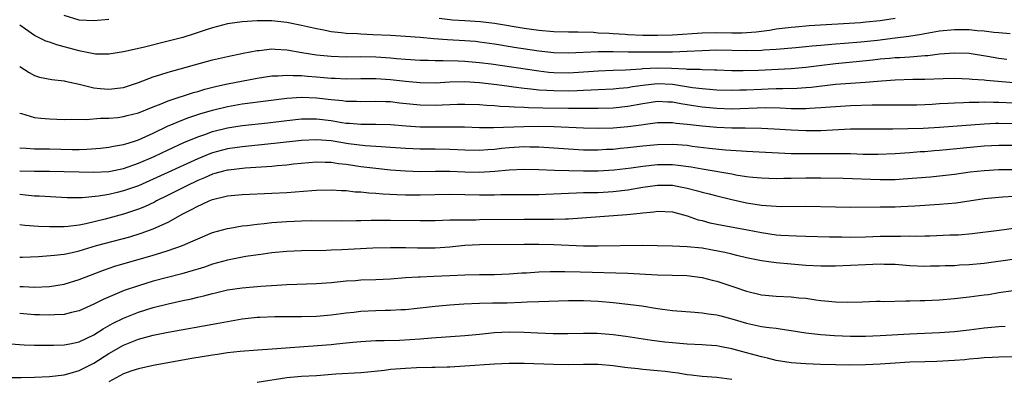
# Model space of a CAD drawing. Units: inches. Extents: x 2628000 to 2631000, y 1509000 to 1512000.
# Drawn here: x 2629881 to 2630014, y 1509355 to 1509403 of the extents above; entities that cross this region are included whole.
import ezdxf

# ---------------------------------------------------------------- set-up
doc = ezdxf.new("R2010")
doc.units = ezdxf.units.IN
doc.header["$MEASUREMENT"] = 0
doc.layers.add('LD26281509_2ft', color=80, linetype='Continuous')

msp = doc.modelspace()

# ---------------------------------------------------------------- linework, layer by layer
at = {"layer": 'LD26281509_2ft'}
for points, elevation in [([(2630014.52, 1509401.48), (2630013, 1509401.64), (2630012.33, 1509401.67), (2630011, 1509401.85), (2630010.09, 1509401.91), (2630009, 1509402.03), (2630007, 1509402.06), (2630005, 1509401.87), (2630003, 1509401.52), (2630002.57, 1509401.43), (2630000.85, 1509401.15), (2629999, 1509400.9), (2629996.62, 1509400.62), (2629994.38, 1509400.38), (2629992.18, 1509400.18), (2629991, 1509400.11), (2629990.01, 1509400.01), (2629989, 1509399.95), (2629987.82, 1509399.82), (2629987, 1509399.75), (2629985.61, 1509399.61), (2629983, 1509399.39), (2629981.3, 1509399.3), (2629981, 1509399.27), (2629979, 1509399.21), (2629975, 1509399.28), (2629973, 1509399.22), (2629971, 1509399.11), (2629969, 1509399.05), (2629965.02, 1509399.02), (2629963.03, 1509399.03), (2629961, 1509399.06), (2629959, 1509399.06), (2629955, 1509398.9), (2629953, 1509398.95), (2629951, 1509399.17), (2629947.68, 1509399.68), (2629945, 1509400.13), (2629943, 1509400.4), (2629942.46, 1509400.46), (2629941, 1509400.57), (2629938.69, 1509400.69), (2629936.83, 1509400.83), (2629935, 1509400.99), (2629933, 1509401.14), (2629931, 1509401.26), (2629928.62, 1509401.38), (2629927, 1509401.44), (2629926.52, 1509401.48), (2629925, 1509401.55), (2629924.35, 1509401.65), (2629923, 1509401.78), (2629922.01, 1509401.99), (2629921, 1509402.17), (2629919, 1509402.62), (2629917, 1509403.01), (2629915, 1509403.23), (2629913, 1509403.24), (2629911, 1509403.11), (2629909, 1509402.85), (2629907, 1509402.33), (2629906.02, 1509401.98), (2629904.51, 1509401.49), (2629902.98, 1509401.02), (2629901, 1509400.5), (2629897.66, 1509399.66), (2629895, 1509399.07), (2629893, 1509398.76), (2629891.23, 1509398.77), (2629891, 1509398.79), (2629889.18, 1509399.18), (2629889, 1509399.2), (2629887, 1509399.77), (2629886.01, 1509400.01), (2629885, 1509400.39), (2629884.53, 1509400.53), (2629883, 1509401.27), (2629881, 1509402.65)], 9976), ([(2629893, 1509403.43), (2629891, 1509403.23), (2629889, 1509403.35), (2629887, 1509403.99)], 9974), ([(2629999, 1509403.57), (2629997, 1509403.25), (2629995.05, 1509403.05), (2629994.33, 1509403), (2629987.44, 1509402.56), (2629985.58, 1509402.42), (2629985, 1509402.37), (2629983.8, 1509402.2), (2629983, 1509402.12), (2629982.07, 1509401.93), (2629981, 1509401.82), (2629980.28, 1509401.72), (2629978.39, 1509401.61), (2629977, 1509401.6), (2629975, 1509401.63), (2629973, 1509401.57), (2629969, 1509401.31), (2629967, 1509401.26), (2629965, 1509401.28), (2629963, 1509401.36), (2629962.61, 1509401.39), (2629961, 1509401.48), (2629960.47, 1509401.53), (2629959, 1509401.61), (2629958.34, 1509401.66), (2629956.27, 1509401.73), (2629955, 1509401.73), (2629953, 1509401.77), (2629951, 1509401.94), (2629949, 1509402.23), (2629945, 1509402.9), (2629943.12, 1509403.12), (2629941, 1509403.24), (2629939.35, 1509403.35), (2629937.56, 1509403.56)], 9974), ([(2629881, 1509397.08), (2629882.28, 1509396.28), (2629883, 1509395.88), (2629883.68, 1509395.68), (2629885.35, 1509395.35), (2629887, 1509395.17), (2629887.13, 1509395.13), (2629889, 1509394.71), (2629889.36, 1509394.64), (2629891, 1509394.23), (2629891.84, 1509394.16), (2629893, 1509394.04), (2629895, 1509394.29), (2629897, 1509394.94), (2629899, 1509395.71), (2629900.02, 1509396.02), (2629901, 1509396.35), (2629907, 1509398.01), (2629909, 1509398.47), (2629911.11, 1509398.89), (2629913, 1509399.25), (2629913.27, 1509399.27), (2629915, 1509399.46), (2629915.42, 1509399.42), (2629917, 1509399.34), (2629919.04, 1509399), (2629921, 1509398.69), (2629923, 1509398.48), (2629925, 1509398.41), (2629927, 1509398.43), (2629929, 1509398.41), (2629931, 1509398.27), (2629931.81, 1509398.19), (2629933, 1509398.09), (2629935, 1509397.96), (2629936.05, 1509397.95), (2629937, 1509397.92), (2629938.07, 1509397.93), (2629940.12, 1509397.88), (2629941, 1509397.84), (2629943, 1509397.66), (2629944.54, 1509397.46), (2629951, 1509396.5), (2629952.35, 1509396.35), (2629953, 1509396.3), (2629955, 1509396.25), (2629957, 1509396.37), (2629959, 1509396.53), (2629961, 1509396.62), (2629962.67, 1509396.67), (2629964.8, 1509396.8), (2629965, 1509396.83), (2629967, 1509396.92), (2629968.88, 1509396.88), (2629970.79, 1509396.79), (2629971, 1509396.75), (2629972.72, 1509396.72), (2629973, 1509396.68), (2629974.66, 1509396.66), (2629975, 1509396.63), (2629977, 1509396.56), (2629978.54, 1509396.54), (2629980.6, 1509396.6), (2629985, 1509396.84), (2629987, 1509397.02), (2629988.76, 1509397.24), (2629991, 1509397.5), (2629994.2, 1509397.8), (2629996, 1509398), (2629997, 1509398.12), (2629998.24, 1509398.24), (2629999, 1509398.3), (2629999.67, 1509398.33), (2630001, 1509398.42), (2630001.56, 1509398.44), (2630003, 1509398.57), (2630003.41, 1509398.59), (2630005, 1509398.79), (2630007, 1509398.95), (2630009, 1509398.88), (2630011.49, 1509398.51), (2630013, 1509398.23), (2630014.09, 1509398.09)], 9978), ([(2629881, 1509390.82), (2629881.25, 1509390.75), (2629883, 1509390.21), (2629883.85, 1509390.15), (2629885, 1509390.05), (2629887, 1509389.97), (2629888.01, 1509389.99), (2629889.94, 1509389.94), (2629891.88, 1509390.12), (2629893, 1509390.12), (2629894.25, 1509390.25), (2629895, 1509390.35), (2629895.51, 1509390.49), (2629897, 1509390.87), (2629899, 1509391.66), (2629900.07, 1509392.07), (2629901, 1509392.47), (2629904.41, 1509393.59), (2629905, 1509393.75), (2629905.96, 1509394.04), (2629907.56, 1509394.44), (2629909, 1509394.75), (2629913, 1509395.53), (2629915, 1509395.83), (2629915.84, 1509395.84), (2629917, 1509395.94), (2629917.87, 1509395.87), (2629919, 1509395.87), (2629919.79, 1509395.79), (2629921, 1509395.71), (2629923, 1509395.53), (2629923.52, 1509395.52), (2629925, 1509395.45), (2629927, 1509395.48), (2629929, 1509395.48), (2629931, 1509395.34), (2629933, 1509395.11), (2629935, 1509394.93), (2629937, 1509394.92), (2629939, 1509395.02), (2629941, 1509395.06), (2629943, 1509394.95), (2629945.31, 1509394.69), (2629947, 1509394.44), (2629947.63, 1509394.37), (2629949, 1509394.17), (2629949.9, 1509394.1), (2629951, 1509393.97), (2629952.08, 1509393.92), (2629953, 1509393.85), (2629955, 1509393.84), (2629956.13, 1509393.87), (2629957, 1509393.92), (2629958.05, 1509393.95), (2629959, 1509394.02), (2629961, 1509394.1), (2629961.81, 1509394.19), (2629963, 1509394.28), (2629963.6, 1509394.4), (2629965.35, 1509394.65), (2629967, 1509394.81), (2629969, 1509394.71), (2629971.72, 1509394.28), (2629973, 1509394.12), (2629973.97, 1509394.03), (2629975, 1509393.95), (2629977, 1509393.9), (2629978.06, 1509393.94), (2629979, 1509393.95), (2629981, 1509394.07), (2629981.91, 1509394.09), (2629983, 1509394.15), (2629983.87, 1509394.13), (2629985.82, 1509394.18), (2629987, 1509394.25), (2629987.69, 1509394.31), (2629991, 1509394.71), (2629993, 1509394.87), (2629995, 1509395), (2629997.18, 1509395.18), (2629999, 1509395.31), (2630001.39, 1509395.39), (2630003, 1509395.41), (2630005.5, 1509395.5), (2630007, 1509395.52), (2630009, 1509395.45), (2630009.4, 1509395.4), (2630011, 1509395.3), (2630011.27, 1509395.27), (2630015, 1509394.96)], 9980), ([(2629881, 1509386.16), (2629881.88, 1509386.12), (2629883, 1509386.02), (2629883.97, 1509386.03), (2629885, 1509386.01), (2629888.08, 1509385.92), (2629889, 1509385.93), (2629890.05, 1509385.95), (2629891.9, 1509386.1), (2629893, 1509386.22), (2629893.64, 1509386.36), (2629895, 1509386.58), (2629895.31, 1509386.69), (2629896.34, 1509387), (2629897, 1509387.21), (2629899, 1509388.12), (2629900.94, 1509389.06), (2629903, 1509389.92), (2629903.78, 1509390.22), (2629905.29, 1509390.71), (2629907, 1509391.23), (2629909, 1509391.73), (2629911, 1509392.07), (2629914.54, 1509392.54), (2629917, 1509392.85), (2629919, 1509392.98), (2629921, 1509392.9), (2629923, 1509392.66), (2629924.52, 1509392.52), (2629925, 1509392.44), (2629926.42, 1509392.42), (2629927, 1509392.39), (2629929, 1509392.44), (2629930.38, 1509392.38), (2629931, 1509392.37), (2629932.21, 1509392.21), (2629935, 1509391.92), (2629937, 1509391.89), (2629937.94, 1509391.94), (2629940.01, 1509392.01), (2629941, 1509392.02), (2629943, 1509391.98), (2629943.91, 1509391.91), (2629945, 1509391.87), (2629945.78, 1509391.78), (2629947, 1509391.73), (2629947.66, 1509391.66), (2629949, 1509391.62), (2629949.58, 1509391.58), (2629951.52, 1509391.52), (2629955, 1509391.48), (2629955.5, 1509391.5), (2629957, 1509391.49), (2629957.5, 1509391.5), (2629959, 1509391.49), (2629961, 1509391.54), (2629963, 1509391.74), (2629965, 1509392.13), (2629967, 1509392.43), (2629968.36, 1509392.36), (2629969, 1509392.35), (2629970.12, 1509392.12), (2629971, 1509391.99), (2629971.84, 1509391.84), (2629973, 1509391.66), (2629975, 1509391.47), (2629977, 1509391.42), (2629981.56, 1509391.56), (2629983.52, 1509391.52), (2629985, 1509391.45), (2629985.46, 1509391.46), (2629987, 1509391.44), (2629987.49, 1509391.49), (2629989, 1509391.56), (2629989.62, 1509391.62), (2629991, 1509391.73), (2629993, 1509391.85), (2629995.93, 1509391.92), (2629997, 1509391.92), (2629997.95, 1509391.95), (2630001, 1509391.92), (2630001.95, 1509391.95), (2630003, 1509391.98), (2630004.03, 1509392.03), (2630005, 1509392.1), (2630006.15, 1509392.15), (2630007, 1509392.21), (2630008.24, 1509392.24), (2630009, 1509392.29), (2630010.3, 1509392.3), (2630011, 1509392.34), (2630012.3, 1509392.3), (2630013, 1509392.31), (2630015, 1509392.19)], 9982), ([(2629881, 1509383.07), (2629883, 1509383), (2629885, 1509383.01), (2629886.98, 1509382.98), (2629889, 1509382.9), (2629891, 1509382.85), (2629893, 1509382.96), (2629895, 1509383.36), (2629897, 1509384.06), (2629899.14, 1509385), (2629901, 1509385.89), (2629903.13, 1509386.87), (2629905, 1509387.63), (2629905.96, 1509387.96), (2629907, 1509388.35), (2629909, 1509388.86), (2629911, 1509389.16), (2629914.47, 1509389.53), (2629917, 1509389.84), (2629919, 1509390.05), (2629919.93, 1509390.07), (2629921, 1509390.06), (2629923, 1509389.82), (2629924.43, 1509389.57), (2629925, 1509389.48), (2629925.46, 1509389.46), (2629927, 1509389.32), (2629929, 1509389.33), (2629931, 1509389.29), (2629933.1, 1509389.1), (2629935, 1509388.97), (2629937, 1509388.96), (2629938.98, 1509388.98), (2629940.96, 1509388.96), (2629943, 1509388.89), (2629944.89, 1509388.89), (2629948.95, 1509389.04), (2629951, 1509389.05), (2629953, 1509389.01), (2629957, 1509388.82), (2629959, 1509388.78), (2629961, 1509388.83), (2629963, 1509389.01), (2629964.76, 1509389.24), (2629965.35, 1509389.35), (2629967, 1509389.56), (2629968.43, 1509389.57), (2629969, 1509389.56), (2629969.48, 1509389.48), (2629971, 1509389.34), (2629973, 1509389.09), (2629975, 1509388.91), (2629977, 1509388.82), (2629978.82, 1509388.82), (2629981, 1509388.79), (2629982.7, 1509388.7), (2629985, 1509388.55), (2629987, 1509388.47), (2629989, 1509388.5), (2629990.59, 1509388.59), (2629993, 1509388.69), (2629994.71, 1509388.71), (2629998.71, 1509388.71), (2630000.73, 1509388.73), (2630002.8, 1509388.8), (2630005, 1509388.93), (2630011, 1509389.4), (2630012.53, 1509389.47), (2630013, 1509389.48), (2630015, 1509389.41)], 9984), ([(2630015, 1509386.47), (2630013, 1509386.48), (2630011, 1509386.35), (2630005, 1509385.79), (2630004.26, 1509385.74), (2630003, 1509385.62), (2630002.41, 1509385.59), (2630001, 1509385.47), (2629999, 1509385.33), (2629996.75, 1509385.25), (2629994.73, 1509385.27), (2629993, 1509385.33), (2629992.68, 1509385.32), (2629991, 1509385.36), (2629987, 1509385.33), (2629985, 1509385.36), (2629979, 1509385.67), (2629978.31, 1509385.69), (2629976.16, 1509385.84), (2629973.94, 1509386.06), (2629971.66, 1509386.34), (2629971, 1509386.44), (2629969, 1509386.6), (2629967, 1509386.57), (2629965, 1509386.38), (2629963, 1509386.13), (2629961.95, 1509386.05), (2629961, 1509385.94), (2629960.1, 1509385.9), (2629959, 1509385.84), (2629957, 1509385.84), (2629955, 1509385.95), (2629953, 1509386.12), (2629951, 1509386.25), (2629949.75, 1509386.25), (2629949, 1509386.27), (2629947, 1509386.15), (2629945.95, 1509386.05), (2629945, 1509385.93), (2629944.11, 1509385.89), (2629943, 1509385.78), (2629941, 1509385.82), (2629939, 1509385.91), (2629937, 1509385.95), (2629935, 1509385.95), (2629933, 1509386.04), (2629931, 1509386.2), (2629929.73, 1509386.27), (2629929, 1509386.33), (2629927.59, 1509386.41), (2629925.32, 1509386.68), (2629923, 1509387.07), (2629921, 1509387.24), (2629919, 1509387.14), (2629915.29, 1509386.71), (2629911, 1509386.29), (2629909, 1509386.01), (2629907, 1509385.49), (2629906.64, 1509385.36), (2629905, 1509384.68), (2629899, 1509381.93), (2629897, 1509381.05), (2629895, 1509380.35), (2629894.13, 1509380.13), (2629893, 1509379.88), (2629891.64, 1509379.64), (2629889.41, 1509379.41), (2629887.41, 1509379.41), (2629883.63, 1509379.63), (2629883, 1509379.65), (2629881.78, 1509379.78), (2629881, 1509379.84)], 9986), ([(2630015, 1509383.2), (2630013, 1509383.19), (2630011, 1509383.06), (2630009.14, 1509382.86), (2630007, 1509382.57), (2630005, 1509382.33), (2630003.8, 1509382.2), (2630001.96, 1509382.04), (2630000.09, 1509381.91), (2629999, 1509381.85), (2629997, 1509381.84), (2629992, 1509382), (2629989, 1509382.06), (2629987, 1509382.05), (2629985, 1509382), (2629984, 1509382), (2629983, 1509381.97), (2629981, 1509382.04), (2629979.85, 1509382.15), (2629979, 1509382.26), (2629977.52, 1509382.48), (2629977, 1509382.58), (2629973, 1509383.26), (2629971.53, 1509383.53), (2629969.77, 1509383.77), (2629969, 1509383.85), (2629967, 1509383.85), (2629965, 1509383.65), (2629963.41, 1509383.41), (2629961.12, 1509383.12), (2629959, 1509382.99), (2629957, 1509382.99), (2629955.04, 1509383.04), (2629953.1, 1509383.1), (2629951, 1509383.2), (2629949, 1509383.25), (2629947, 1509383.16), (2629945.05, 1509382.95), (2629943, 1509382.82), (2629941, 1509382.86), (2629939, 1509382.94), (2629937.04, 1509382.96), (2629935, 1509382.93), (2629933, 1509382.99), (2629931, 1509383.14), (2629929, 1509383.35), (2629927, 1509383.6), (2629925, 1509383.9), (2629923.99, 1509383.99), (2629923, 1509384.16), (2629922.16, 1509384.16), (2629921, 1509384.22), (2629917.93, 1509383.93), (2629917, 1509383.82), (2629915.72, 1509383.72), (2629915, 1509383.65), (2629911.39, 1509383.39), (2629909.15, 1509383.15), (2629909, 1509383.13), (2629908.48, 1509383), (2629907.32, 1509382.68), (2629907, 1509382.61), (2629905.9, 1509382.1), (2629905, 1509381.75), (2629903.43, 1509381), (2629901, 1509379.76), (2629899.45, 1509379), (2629899.16, 1509378.84), (2629897.81, 1509378.19), (2629897, 1509377.87), (2629896.36, 1509377.64), (2629895, 1509377.21), (2629892.54, 1509376.54), (2629889.9, 1509375.9), (2629889, 1509375.73), (2629887.54, 1509375.54), (2629887, 1509375.51), (2629885.5, 1509375.5), (2629885, 1509375.52), (2629883.55, 1509375.55), (2629881.68, 1509375.68), (2629881, 1509375.76)], 9988), ([(2629881, 1509371.4), (2629881.4, 1509371.4), (2629883.52, 1509371.52), (2629885.69, 1509371.69), (2629887, 1509371.84), (2629888.06, 1509372.06), (2629889, 1509372.28), (2629891.36, 1509373), (2629895.84, 1509374.16), (2629897.36, 1509374.64), (2629899, 1509375.24), (2629899.47, 1509375.47), (2629901, 1509376.15), (2629903, 1509377.24), (2629904.18, 1509377.82), (2629905, 1509378.3), (2629905.5, 1509378.5), (2629906.53, 1509379), (2629907, 1509379.2), (2629909, 1509379.68), (2629911, 1509379.87), (2629915, 1509380.02), (2629917, 1509380.14), (2629920.4, 1509380.4), (2629921, 1509380.43), (2629923, 1509380.48), (2629924.4, 1509380.4), (2629925, 1509380.39), (2629926.24, 1509380.24), (2629927, 1509380.21), (2629928.08, 1509380.08), (2629929, 1509380.03), (2629929.94, 1509379.94), (2629931.84, 1509379.84), (2629933, 1509379.81), (2629935, 1509379.8), (2629939, 1509379.89), (2629941, 1509379.86), (2629943, 1509379.81), (2629943.83, 1509379.83), (2629945, 1509379.82), (2629945.85, 1509379.85), (2629947.87, 1509379.87), (2629951, 1509379.88), (2629951.9, 1509379.9), (2629953.98, 1509379.98), (2629955, 1509380.06), (2629956.07, 1509380.07), (2629957, 1509380.12), (2629958.12, 1509380.12), (2629959, 1509380.14), (2629961, 1509380.25), (2629963, 1509380.51), (2629965, 1509380.87), (2629967, 1509381.14), (2629969, 1509381.11), (2629969.65, 1509381), (2629971, 1509380.73), (2629972.37, 1509380.37), (2629973, 1509380.19), (2629973.95, 1509379.95), (2629975, 1509379.67), (2629977, 1509379.19), (2629979, 1509378.75), (2629981, 1509378.43), (2629981.64, 1509378.36), (2629983, 1509378.27), (2629983.75, 1509378.25), (2629987, 1509378.28), (2629991, 1509378.19), (2629993, 1509378.16), (2629997, 1509378.18), (2629999, 1509378.2), (2629999.77, 1509378.23), (2630001.67, 1509378.33), (2630005, 1509378.55), (2630007.24, 1509378.76), (2630011, 1509379.33), (2630013, 1509379.52), (2630013.54, 1509379.54), (2630015, 1509379.63)], 9990), ([(2629881, 1509367.46), (2629881.47, 1509367.47), (2629883, 1509367.38), (2629885, 1509367.49), (2629887, 1509367.8), (2629889, 1509368.39), (2629890.53, 1509369), (2629892.32, 1509369.68), (2629893.81, 1509370.19), (2629899, 1509371.68), (2629900.01, 1509372.01), (2629901, 1509372.31), (2629902.95, 1509373), (2629904.4, 1509373.6), (2629905, 1509373.9), (2629907, 1509374.73), (2629909, 1509375.3), (2629909.34, 1509375.34), (2629911, 1509375.63), (2629911.68, 1509375.68), (2629913, 1509375.86), (2629913.94, 1509375.94), (2629915, 1509376.07), (2629917, 1509376.23), (2629919, 1509376.33), (2629920.35, 1509376.35), (2629924.33, 1509376.33), (2629926.35, 1509376.35), (2629927, 1509376.38), (2629928.39, 1509376.39), (2629929, 1509376.42), (2629931, 1509376.42), (2629935, 1509376.36), (2629937, 1509376.38), (2629939, 1509376.43), (2629940.45, 1509376.45), (2629941, 1509376.47), (2629942.47, 1509376.47), (2629943, 1509376.49), (2629949, 1509376.53), (2629951, 1509376.52), (2629952.53, 1509376.53), (2629953, 1509376.52), (2629954.58, 1509376.58), (2629955, 1509376.58), (2629962.85, 1509377.15), (2629964.66, 1509377.34), (2629965, 1509377.41), (2629966.47, 1509377.53), (2629967, 1509377.62), (2629969, 1509377.52), (2629971, 1509376.99), (2629972.46, 1509376.46), (2629973, 1509376.34), (2629974.05, 1509376.05), (2629975.72, 1509375.72), (2629979.11, 1509375.11), (2629981, 1509374.75), (2629983, 1509374.45), (2629983.6, 1509374.4), (2629985.72, 1509374.28), (2629987, 1509374.26), (2629990.17, 1509374.17), (2629991.84, 1509374.16), (2629993, 1509374.13), (2629995, 1509374.16), (2629997, 1509374.23), (2629999, 1509374.27), (2629999.74, 1509374.26), (2630001, 1509374.28), (2630001.73, 1509374.26), (2630003, 1509374.3), (2630003.69, 1509374.31), (2630006.41, 1509374.41), (2630007.56, 1509374.44), (2630009.4, 1509374.6), (2630013.04, 1509375.04), (2630015.35, 1509375.35)], 9992), ([(2630015.14, 1509371.14), (2630011, 1509370.55), (2630009, 1509370.37), (2630007.68, 1509370.32), (2630007, 1509370.27), (2630005.75, 1509370.25), (2630005, 1509370.2), (2630003.8, 1509370.2), (2630003, 1509370.17), (2630001, 1509370.27), (2629999, 1509370.43), (2629997.56, 1509370.44), (2629997, 1509370.46), (2629995, 1509370.4), (2629991, 1509370.23), (2629989, 1509370.22), (2629987, 1509370.3), (2629985, 1509370.46), (2629983, 1509370.66), (2629981, 1509370.94), (2629979, 1509371.33), (2629977.66, 1509371.66), (2629977, 1509371.81), (2629976.05, 1509372.05), (2629974.38, 1509372.38), (2629973, 1509372.61), (2629971, 1509372.8), (2629969, 1509372.89), (2629966.94, 1509372.94), (2629964.97, 1509372.97), (2629959, 1509372.89), (2629957, 1509372.92), (2629953, 1509373.07), (2629951, 1509373.13), (2629949, 1509373.14), (2629943, 1509373.09), (2629941, 1509372.97), (2629939, 1509372.76), (2629937, 1509372.63), (2629934.62, 1509372.62), (2629933, 1509372.67), (2629931, 1509372.68), (2629928.62, 1509372.62), (2629924.41, 1509372.41), (2629923, 1509372.37), (2629922.33, 1509372.33), (2629919, 1509372.27), (2629917, 1509372.19), (2629915, 1509372), (2629913.84, 1509371.84), (2629911.49, 1509371.49), (2629909, 1509371.01), (2629907, 1509370.46), (2629905.91, 1509370.09), (2629905, 1509369.82), (2629904.39, 1509369.61), (2629902.84, 1509369.16), (2629899, 1509368.17), (2629897, 1509367.58), (2629895.09, 1509366.91), (2629892.26, 1509365.74), (2629891, 1509365.1), (2629889, 1509364.21), (2629887.97, 1509363.97), (2629887, 1509363.7), (2629885.67, 1509363.67), (2629885, 1509363.59), (2629883.65, 1509363.65), (2629883, 1509363.65), (2629881, 1509363.85)], 9994), ([(2629879.76, 1509359.76), (2629881.6, 1509359.6), (2629883, 1509359.58), (2629883.55, 1509359.55), (2629885.55, 1509359.55), (2629887, 1509359.62), (2629887.76, 1509359.76), (2629889, 1509360.02), (2629891, 1509360.96), (2629892.24, 1509361.76), (2629893.52, 1509362.48), (2629895, 1509363.21), (2629897, 1509364.01), (2629899, 1509364.63), (2629901, 1509365.13), (2629903, 1509365.58), (2629904.18, 1509365.82), (2629905, 1509366.03), (2629905.81, 1509366.19), (2629907, 1509366.52), (2629907.4, 1509366.6), (2629909, 1509367), (2629911, 1509367.31), (2629913.51, 1509367.51), (2629915.66, 1509367.66), (2629917, 1509367.73), (2629921, 1509367.87), (2629923, 1509368.03), (2629925, 1509368.23), (2629926.29, 1509368.29), (2629927, 1509368.35), (2629929, 1509368.41), (2629931, 1509368.52), (2629933, 1509368.67), (2629934.76, 1509368.76), (2629935, 1509368.79), (2629936.84, 1509368.84), (2629939, 1509368.94), (2629941, 1509369.06), (2629943, 1509369.1), (2629945, 1509369.09), (2629947, 1509369.17), (2629948.69, 1509369.31), (2629949.33, 1509369.33), (2629951, 1509369.43), (2629952.52, 1509369.48), (2629954.51, 1509369.49), (2629956.54, 1509369.46), (2629963, 1509369.28), (2629966.97, 1509369.03), (2629970.93, 1509368.93), (2629973, 1509368.69), (2629974.34, 1509368.34), (2629975, 1509368.19), (2629977.4, 1509367.4), (2629979, 1509366.84), (2629981, 1509366.36), (2629983, 1509366.18), (2629985, 1509366.08), (2629986.05, 1509365.95), (2629987, 1509365.88), (2629988.33, 1509365.67), (2629989, 1509365.59), (2629989.56, 1509365.56), (2629991, 1509365.39), (2629992.65, 1509365.35), (2629994.6, 1509365.4), (2629996.52, 1509365.48), (2629997, 1509365.48), (2629997.47, 1509365.47), (2630000.45, 1509365.55), (2630001, 1509365.53), (2630002.41, 1509365.59), (2630003, 1509365.59), (2630005, 1509365.69), (2630007, 1509365.86), (2630009, 1509366.07), (2630011, 1509366.33), (2630011.59, 1509366.41), (2630013, 1509366.64), (2630014.91, 1509366.91)], 9996), ([(2629879.21, 1509355.21), (2629881.22, 1509355.22), (2629883, 1509355.27), (2629885, 1509355.36), (2629887, 1509355.58), (2629887.79, 1509355.79), (2629889, 1509356.15), (2629891, 1509357.15), (2629893, 1509358.43), (2629895, 1509359.57), (2629897, 1509360.36), (2629899, 1509360.92), (2629901, 1509361.33), (2629907.51, 1509362.49), (2629909, 1509362.77), (2629911, 1509363.13), (2629913, 1509363.34), (2629913.36, 1509363.36), (2629915.41, 1509363.41), (2629917, 1509363.41), (2629919, 1509363.43), (2629921, 1509363.49), (2629923, 1509363.65), (2629925, 1509363.92), (2629926.03, 1509364.03), (2629927, 1509364.16), (2629929, 1509364.25), (2629930.27, 1509364.27), (2629931, 1509364.27), (2629932.36, 1509364.36), (2629933, 1509364.38), (2629934.57, 1509364.57), (2629937, 1509364.83), (2629939, 1509365), (2629940.87, 1509365.13), (2629943, 1509365.23), (2629944.73, 1509365.27), (2629946.71, 1509365.29), (2629948.66, 1509365.34), (2629949.39, 1509365.39), (2629951, 1509365.43), (2629955, 1509365.57), (2629957, 1509365.58), (2629959, 1509365.49), (2629961, 1509365.32), (2629963, 1509365.11), (2629964.86, 1509364.86), (2629967, 1509364.52), (2629969, 1509364.25), (2629972, 1509364), (2629973, 1509363.94), (2629973.8, 1509363.8), (2629975, 1509363.65), (2629975.5, 1509363.5), (2629977, 1509363.11), (2629979, 1509362.52), (2629981, 1509362.1), (2629982.05, 1509361.95), (2629983, 1509361.84), (2629984.36, 1509361.64), (2629985, 1509361.56), (2629987, 1509361.25), (2629989, 1509361.01), (2629990.86, 1509360.86), (2629993, 1509360.79), (2629995, 1509360.79), (2629997, 1509360.87), (2630001, 1509361.1), (2630005, 1509361.26), (2630007, 1509361.41), (2630009, 1509361.65), (2630011, 1509361.91), (2630013, 1509362.1), (2630013.87, 1509362.13)], 9998), ([(2630015, 1509358), (2630013, 1509357.97), (2630012.09, 1509357.91), (2630011, 1509357.86), (2630010.23, 1509357.77), (2630009, 1509357.66), (2630008.41, 1509357.59), (2630007, 1509357.48), (2630004.63, 1509357.37), (2630003, 1509357.34), (2630001, 1509357.27), (2629999, 1509357.15), (2629997, 1509357.01), (2629995, 1509356.92), (2629992.89, 1509356.89), (2629991, 1509356.91), (2629988.97, 1509356.97), (2629987, 1509357.05), (2629985, 1509357.2), (2629983, 1509357.51), (2629981.82, 1509357.82), (2629981, 1509357.99), (2629979.66, 1509358.34), (2629979, 1509358.54), (2629977, 1509359.07), (2629975.37, 1509359.37), (2629975, 1509359.46), (2629973.56, 1509359.56), (2629973, 1509359.62), (2629971, 1509359.71), (2629969, 1509359.87), (2629967.98, 1509359.98), (2629966.2, 1509360.2), (2629962.72, 1509360.72), (2629961, 1509360.95), (2629958.87, 1509361.13), (2629957, 1509361.16), (2629954.9, 1509361.1), (2629952.91, 1509361.09), (2629950.83, 1509361.17), (2629949, 1509361.28), (2629947, 1509361.32), (2629945, 1509361.21), (2629943, 1509361), (2629941, 1509360.83), (2629936.5, 1509360.5), (2629935, 1509360.37), (2629932.21, 1509360.21), (2629930.15, 1509360.15), (2629929, 1509360.14), (2629927, 1509360.03), (2629925.93, 1509359.93), (2629925, 1509359.82), (2629923.69, 1509359.69), (2629923, 1509359.6), (2629915.03, 1509359.03), (2629913.09, 1509358.91), (2629910.72, 1509358.72), (2629909, 1509358.52), (2629907.68, 1509358.32), (2629907, 1509358.24), (2629904.21, 1509357.79), (2629899, 1509356.84), (2629897, 1509356.39), (2629896.1, 1509356.1), (2629895, 1509355.7), (2629893, 1509354.63)], 10000), ([(2629977, 1509354.94), (2629975, 1509355.22), (2629973, 1509355.36), (2629971.54, 1509355.54), (2629971, 1509355.58), (2629969.79, 1509355.79), (2629969, 1509355.88), (2629968.02, 1509356.02), (2629967, 1509356.13), (2629965, 1509356.31), (2629964.36, 1509356.36), (2629963, 1509356.52), (2629962.56, 1509356.56), (2629961, 1509356.78), (2629959, 1509356.96), (2629957, 1509356.98), (2629954.94, 1509356.94), (2629952.95, 1509356.95), (2629949, 1509357.12), (2629947, 1509357.12), (2629945, 1509357.01), (2629941, 1509356.72), (2629939, 1509356.61), (2629938.62, 1509356.62), (2629937, 1509356.55), (2629936.56, 1509356.56), (2629934.5, 1509356.5), (2629933, 1509356.44), (2629931, 1509356.28), (2629930.16, 1509356.16), (2629927.93, 1509355.93), (2629927, 1509355.85), (2629923.64, 1509355.64), (2629921, 1509355.44), (2629919, 1509355.33), (2629917, 1509355.16), (2629913, 1509354.54)], 10002)]:
    msp.add_lwpolyline(points, dxfattribs=dict(at, elevation=elevation))

doc.saveas('drawing.dxf')
